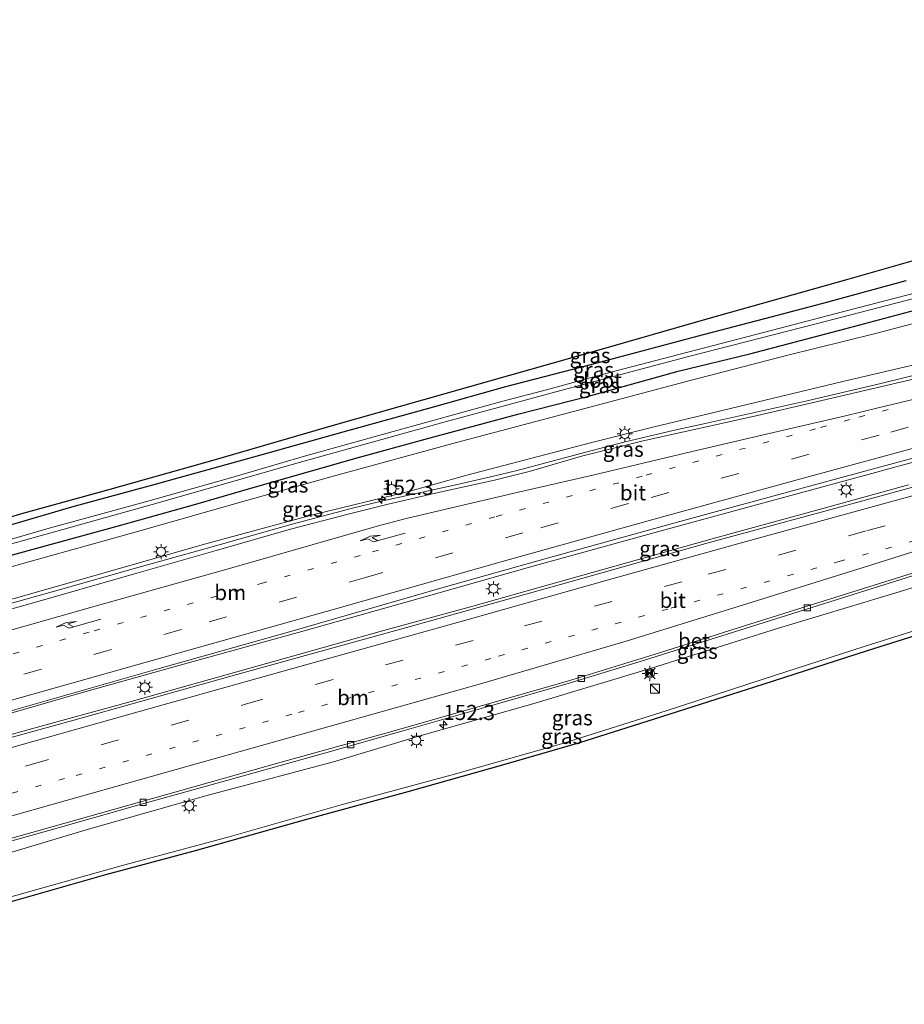
# Model space of a CAD drawing. Units: metres. Extents: x 160000 to 170000, y 412500 to 417688.
# Drawn here: x 163942 to 164088, y 416589 to 416751 of the extents above; entities that cross this region are included whole.
import ezdxf
from ezdxf.enums import TextEntityAlignment as Align

# ---------------------------------------------------------------- set-up
doc = ezdxf.new("R2010")
doc.units = ezdxf.units.M
doc.linetypes.add('VW-1-3_STREEP', pattern=[4, 1, -3])
doc.linetypes.add('VW-3-9_STREEP', pattern=[12, 3, -9])
doc.layers.get('0').update_dxf_attribs({"lineweight": 25})
for name, color, linetype, lineweight in [('B-ME-AM-KILOMETR-S-B1', 7, 'Continuous', 18), ('B-ME-BV-GELEIDECONSTRUCTIE-GELEIDERAIL-L-B1', 213, 'BV-GELEIDERAIL', 18), ('B-ME-GW-INSTEEKWATERGANG-L-B1', 10, 'Continuous', 25), ('B-ME-GW-KRUINLIJN-L-B1', 93, 'Continuous', 18), ('B-ME-GW-TEENLIJN-L-B1', 93, 'Continuous', 18), ('B-ME-IE-GRASLAND-GV-B6', 93, 'Continuous', 18), ('B-ME-IE-INRICHTINGSELEMENT-S-B1', 253, 'Continuous', 18), ('B-ME-IE-MEUBILAIR_WEGMEUBILAIR-LICHTMAST-S-B1', 8, 'Continuous', 18), ('B-ME-KG-KADASTRAAL-OPNAMEDTMGRENS-L-B1', 10, 'Continuous', 25), ('B-ME-OG-WATER-GV-B6', 153, 'Continuous', 18), ('B-ME-VH-VERH_SOORT-BETON-OVERIG-GV-B6', 8, 'IE-TERREINAFSCHEIDING-NATUURLIJK-HOUTWAL', 18), ('B-ME-VH-VERH_SOORT-BITUMEN-GV-B6', 8, 'IE-TERREINAFSCHEIDING-NATUURLIJK-HOUTWAL', 18), ('B-ME-VV-KOLK-S-B1', 8, 'Continuous', 18), ('B-ME-VW-MARKERING-13STREEP-045-L-B1', 255, 'VW-1-3_STREEP', 18), ('B-ME-VW-MARKERING-39STREEP-015-L-B1', 255, 'VW-3-9_STREEP', 18), ('B-ME-VW-MARKERING-PIJLRE750-S-B1', 7, 'Continuous', 18), ('B-ME-VW-MARKERING-STREEP-015-L-B1', 7, 'Continuous', 18)]:
    doc.layers.add(name, color=color, linetype=linetype, lineweight=lineweight)
doc.styles.add('NLCS-ISO', font='NLCS-ISO.TTF')
doc.linetypes.add('BV-GELEIDERAIL', pattern='A,10,-3,[108,NLCS.SHX,S=1,R=0,X=0,Y=0],-3', length=16)
doc.linetypes.add('IE-TERREINAFSCHEIDING-NATUURLIJK-HOUTWAL', pattern='A,7,-1.5,[67,NLCS.SHX,S=0.75,R=45,X=0,Y=0],-1.5,7,-1.5,[70,NLCS.SHX,S=0.75,R=0,X=0,Y=0],-1.5', length=20)

# ---------------------------------------------------------------- blocks, each defined once
blk = doc.blocks.new('camera')
h = blk.add_hatch(color=256)
h.paths.add_polyline_path([(0.5, 0.5), (-0.5, 0.5), (0, 0)])
h.paths.add_polyline_path([(0, 0), (-0.5, -0.5), (0.5, -0.5)])
for p, q in [((-0.5, 0.5), (0.5, -0.5)), ((0.5, 0.5), (-0.5, -0.5))]:
    blk.add_line(p, q)
blk.add_lwpolyline([(-0.5, 0.5), (0.5, 0.5), (0.5, -0.5), (-0.5, -0.5)], close=True)
blk = doc.blocks.new('kast')
blk.add_line((-0.75, -0.75), (0.75, 0.75))
blk.add_lwpolyline([(-0.75, 0.75), (0.75, 0.75), (0.75, -0.75), (-0.75, -0.75)], close=True)
blk = doc.blocks.new('hecto')
for p, q in [((0, 0.625), (-0.625, 0)), ((0, -0.625), (0, 0.625)), ((-0.625, 0), (0.625, 0)), ((0.625, 0), (0, -0.625))]:
    blk.add_line(p, q)
blk = doc.blocks.new('kolk')
blk.add_lwpolyline([(-0.5, -0.5), (0.5, -0.5), (0.5, 0.5), (-0.5, 0.5)], close=True)
blk = doc.blocks.new('lantaarnpaal')
for p, q in [((-0.75, 0), (-1.25, 0)), ((-0.88, 0.88), (-0.53, 0.53)), ((0, 0.75), (0, 1.25)), ((0.53, 0.53), (0.88, 0.88)), ((0.75, 0), (1.25, 0)), ((-0.53, -0.53), (-0.88, -0.88)), ((0, -0.75), (0, -1.25)), ((0.53, -0.53), (0.88, -0.88))]:
    blk.add_line(p, q)
blk.add_circle((0, 0), 0.75)
blk = doc.blocks.new('pijlr')
for p, q in [((0, 0, 0.1), (5.45, 0, 0.1)), ((5.45, -0.75, 0.1), (4.7, 0, 0.1)), ((6.2, -0.75, 0.1), (5.45, 0, 0.1)), ((4, -0.75, 0.1), (5.45, -0.75, 0.1)), ((5.7, -1.05, 0.1), (4, -0.75, 0.1)), ((7.5, -0.75, 0.1), (5.7, -1.05, 0.1)), ((7.5, -0.75, 0.1), (6.2, -0.75, 0.1))]:
    blk.add_line(p, q)

msp = doc.modelspace()

# ---------------------------------------------------------------- linework, layer by layer
at = {"layer": 'B-ME-BV-GELEIDECONSTRUCTIE-GELEIDERAIL-L-B1'}
for points in [[(163864.541, 416633.732, 10.907), (163876.806, 416636.986, 10.892), (163890.28, 416640.666, 10.87), (163905.438, 416644.971, 10.864), (163921.979, 416649.66, 10.889), (163934.266, 416653.125, 10.95), (163949.035, 416657.254, 10.919), (163961.408, 416660.75, 10.922), (163972.703, 416663.912, 10.919), (163987.29, 416668.005, 10.968), (163997.217, 416670.657, 10.974), (164002.261, 416671.851, 10.974), (164015.281, 416674.744, 11.071), (164021.654, 416676.191, 11.132), (164024.385, 416676.882, 11.141), (164034.693, 416679.644, 11.202), (164041.977, 416681.54, 11.217), (164050.337, 416683.513, 11.245), (164054.926, 416684.537, 11.26), (164072.238, 416688.377, 11.339), (164084.612, 416691.257, 11.431), (164095.558, 416693.963, 11.479)], [(163870.669, 416617.115, 11.219), (163882.591, 416620.448, 11.206), (163901.749, 416625.829, 11.252), (163919.65, 416630.873, 11.289), (163936.633, 416635.642, 11.336), (163952.067, 416640.065, 11.329), (163969.95, 416645.07, 11.37), (163989.246, 416650.436, 11.41), (164009.766, 416656.224, 11.456), (164026.45, 416660.915, 11.502), (164046.973, 416666.605, 11.533), (164065.084, 416671.53, 11.576), (164082.923, 416676.387, 11.65), (164099.776, 416680.976, 11.752)], [(163871.86, 416613.884, 11.281), (163886.199, 416617.947, 11.266), (163902.92, 416622.646, 11.342), (163918.318, 416626.962, 11.334), (163932.401, 416630.952, 11.322), (163945.242, 416634.561, 11.347), (163960.709, 416638.767, 11.411), (163971.901, 416641.925, 11.39), (163986.201, 416645.914, 11.411), (164002.546, 416650.529, 11.462), (164016.697, 416654.408, 11.5), (164029.961, 416658.12, 11.53), (164044.062, 416662.062, 11.612), (164056.981, 416665.725, 11.675), (164074.829, 416670.629, 11.728), (164088.989, 416674.484, 11.807)]]:
    msp.add_polyline3d(points, dxfattribs=at)
at = {"layer": 'B-ME-GW-INSTEEKWATERGANG-L-B1'}
for points in [[(163859.931, 416646.23, 8.05), (163874.27, 416649.741, 8.026), (163889.961, 416653.819, 8.105), (163902.911, 416657.39, 8.099), (163913.389, 416660.225, 8.099), (163922.208, 416662.699, 8.109), (163931.802, 416665.351, 8.195), (163941.211, 416668.008, 8.201), (163950.939, 416670.894, 8.136), (163964.87, 416674.683, 8.16), (163980.971, 416679.133, 8.212), (163995.694, 416683.253, 8.239), (164010.839, 416687.421, 8.181), (164022.527, 416690.742, 8.188), (164036.799, 416694.402, 8.133), (164054.09, 416699.002, 8.195), (164066.336, 416702.201, 8.208), (164074.696, 416704.431, 8.195), (164088.595, 416708.209, 8.184)], [(163861.57, 416641.787, 7.783), (163866.386, 416642.943, 7.807), (163880.368, 416646.495, 7.8), (163891.855, 416649.376, 7.985), (163902.2, 416651.978, 7.937), (163912.312, 416654.713, 7.934), (163926.774, 416658.847, 8.026), (163939.548, 416662.499, 8.044), (163947.378, 416664.678, 7.972), (163958.415, 416667.684, 8.006), (163971.373, 416671.331, 7.982), (163980.835, 416674.045, 7.996), (163998.416, 416679.045, 8.047), (164009.236, 416682.043, 8.044), (164024.513, 416686.15, 8.051), (164036.148, 416689.123, 8.167), (164050.948, 416693.235, 8.136), (164062.792, 416696.138, 8.126), (164078.47, 416700.248, 8.102), (164090.821, 416703.56, 8.016)]]:
    msp.add_polyline3d(points, dxfattribs=at)
at = {"layer": 'B-ME-GW-KRUINLIJN-L-B1'}
for points in [[(163864.374, 416634.185, 10.051), (163872.871, 416636.424, 10.042), (163888.116, 416640.59, 9.969), (163904.277, 416645.183, 9.933), (163916.798, 416648.937, 9.901), (163934.958, 416653.929, 9.945), (163954.576, 416659.506, 9.981), (163972.831, 416664.706, 9.973), (163990.463, 416669.501, 10.138), (164006.683, 416673.472, 10.283), (164016.096, 416676.113, 10.303), (164036.297, 416681.392, 10.408), (164046.591, 416683.974, 10.432), (164060.982, 416687.435, 10.42), (164078.329, 416691.61, 10.509), (164090.866, 416694.511, 10.597), (164097.401, 416695.996, 10.573), (164107.601, 416698.716, 10.505), (164115.77, 416700.948, 10.159)], [(163880.857, 416589.492, 13.585), (163890.649, 416592.31, 13.622), (163908.685, 416597.379, 13.646), (163922.557, 416601.489, 13.683), (163940.097, 416606.307, 13.695), (163958.824, 416611.633, 13.726), (163976.888, 416616.451, 13.683), (163995.364, 416621.749, 13.652), (164014.062, 416626.801, 13.683), (164031.731, 416631.8, 13.757), (164048.978, 416637.23, 13.837), (164064.988, 416642.463, 13.873), (164081.673, 416647.816, 13.966), (164099.863, 416653.532, 13.972), (164116.44, 416658.648, 14.125), (164132.945, 416663.606, 14.217), (164145.622, 416667.403, 14.31), (164161.83, 416671.399, 14.439), (164176.556, 416675.499, 14.574), (164180.154, 416676.575, 14.506), (164181.305, 416677.003, 14.475), (164181.881, 416677.217, 14.457), (164182.412, 416677.021, 14.389), (164182.648, 416676.388, 14.303)]]:
    msp.add_polyline3d(points, dxfattribs=at)
at = {"layer": 'B-ME-GW-TEENLIJN-L-B1'}
for points in [[(163862.216, 416640.035, 7.977), (163872.947, 416642.722, 7.987), (163891.224, 416647.47, 8.047), (163905.974, 416651.346, 8.028), (163923.015, 416655.879, 8.047), (163942.851, 416661.549, 8.129), (163961.36, 416666.725, 8.12), (163979.724, 416671.896, 8.184), (163994.635, 416676.124, 8.152), (164014.396, 416681.473, 8.188), (164033.702, 416686.604, 8.28), (164052.965, 416691.719, 8.335), (164068.833, 416695.865, 8.271), (164083.534, 416699.479, 8.252), (164105.393, 416705.218, 8.179), (164111.583, 416706.802, 8.22), (164118.954, 416708.749, 8.179), (164133.565, 416712.866, 8.316), (164149.515, 416717.578, 8.358), (164164.313, 416721.716, 8.271), (164187.192, 416728.517, 8.39), (164206.97, 416734.214, 8.353), (164215.644, 416736.575, 8.407)], [(163878.64, 416595.501, 10.466), (163883.736, 416596.979, 10.466), (163899.739, 416601.764, 10.411), (163913.208, 416605.655, 10.393), (163927.556, 416609.533, 10.42), (163932.022, 416611.242, 10.411), (163953.316, 416617.607, 10.357), (163973.394, 416623.324, 10.402), (163994.084, 416628.832, 10.452), (164008.161, 416633.046, 10.561), (164027.012, 416638.405, 10.616), (164046.551, 416644.262, 10.593), (164067.521, 416650.845, 10.694), (164086.176, 416656.471, 10.725), (164099.88, 416660.644, 10.871), (164112.417, 416664.82, 10.971), (164126.851, 416669.119, 11.053), (164139.413, 416672.576, 11.122), (164148.025, 416674.37, 11.299)]]:
    msp.add_polyline3d(points, dxfattribs=at)
at = {"layer": 'B-ME-IE-GRASLAND-GV-B6'}
for points in [[(163940.002, 416668.927, 8.131), (163942.689, 416669.757, 8.104), (163957.245, 416673.792, 8.104), (163974.62, 416678.664, 8.127), (163994.086, 416684.322, 8.161), (164016.188, 416690.635, 8.127), (164037.172, 416696.573, 8.112), (164055.89, 416701.953, 8.074), (164078.793, 416708.402, 8.074), (164099.181, 416714.2, 8.085)], [(163941.211, 416668.008, 8.201), (163950.939, 416670.894, 8.136), (163964.87, 416674.683, 8.16), (163980.971, 416679.133, 8.212), (163995.694, 416683.253, 8.239), (164010.839, 416687.421, 8.181), (164022.527, 416690.742, 8.188), (164036.799, 416694.402, 8.133), (164054.09, 416699.002, 8.195), (164066.336, 416702.201, 8.208), (164074.696, 416704.431, 8.195), (164088.595, 416708.209, 8.184)], [(164088.595, 416708.209, 8.184), (164074.696, 416704.431, 8.195), (164066.336, 416702.201, 8.208), (164054.09, 416699.002, 8.195), (164036.799, 416694.402, 8.133), (164022.527, 416690.742, 8.188), (164010.839, 416687.421, 8.181), (163995.694, 416683.253, 8.239), (163980.971, 416679.133, 8.212), (163964.87, 416674.683, 8.16), (163950.939, 416670.894, 8.136), (163941.211, 416668.008, 8.201)], [(164093.394, 416706.98, 7.007), (164079.112, 416703.3, 7.022), (164066.543, 416700.024, 7.029), (164052.546, 416696.411, 7.062), (164039.249, 416692.903, 7.073), (164029.263, 416690.199, 7.029), (164022.037, 416688.327, 6.989), (164002.927, 416683.008, 6.975), (163989.305, 416679.223, 6.989), (163976.944, 416675.598, 6.989), (163963.083, 416671.724, 6.975), (163947.188, 416667.367, 6.975), (163931.655, 416662.872, 6.931)], [(163940.189, 416664.57, 6.931), (163964.181, 416671.278, 6.953), (163989.013, 416678.338, 6.924), (164012.139, 416684.763, 6.956), (164032.838, 416690.402, 6.953), (164052.868, 416695.754, 6.967), (164073.512, 416701.023, 6.971), (164095.762, 416706.773, 6.942)], [(164105.393, 416705.218, 8.179), (164083.534, 416699.479, 8.252), (164068.833, 416695.865, 8.271), (164052.965, 416691.719, 8.335), (164033.702, 416686.604, 8.28), (164014.396, 416681.473, 8.188), (163994.635, 416676.124, 8.152), (163979.724, 416671.896, 8.184), (163961.36, 416666.725, 8.12), (163942.851, 416661.549, 8.129), (163923.015, 416655.879, 8.047), (163905.974, 416651.346, 8.028), (163891.224, 416647.47, 8.047), (163872.947, 416642.722, 7.987), (163862.216, 416640.035, 7.977), (163861.57, 416641.787, 7.783)], [(163862.216, 416640.035, 7.977), (163872.947, 416642.722, 7.987), (163891.224, 416647.47, 8.047), (163905.974, 416651.346, 8.028), (163923.015, 416655.879, 8.047), (163942.851, 416661.549, 8.129), (163961.36, 416666.725, 8.12), (163979.724, 416671.896, 8.184), (163994.635, 416676.124, 8.152), (164014.396, 416681.473, 8.188), (164033.702, 416686.604, 8.28), (164052.965, 416691.719, 8.335), (164068.833, 416695.865, 8.271), (164083.534, 416699.479, 8.252), (164105.393, 416705.218, 8.179)], [(163861.57, 416641.787, 7.783), (163866.386, 416642.943, 7.807), (163880.368, 416646.495, 7.8), (163891.855, 416649.376, 7.985), (163902.2, 416651.978, 7.937), (163912.312, 416654.713, 7.934), (163926.774, 416658.847, 8.026), (163939.548, 416662.499, 8.044), (163947.378, 416664.678, 7.972), (163958.415, 416667.684, 8.006), (163971.373, 416671.331, 7.982), (163980.835, 416674.045, 7.996), (163998.416, 416679.045, 8.047), (164009.236, 416682.043, 8.044), (164024.513, 416686.15, 8.051), (164036.148, 416689.123, 8.167), (164050.948, 416693.235, 8.136), (164062.792, 416696.138, 8.126), (164078.47, 416700.248, 8.102), (164090.821, 416703.56, 8.016)], [(164090.821, 416703.56, 8.016), (164078.47, 416700.248, 8.102), (164062.792, 416696.138, 8.126), (164050.948, 416693.235, 8.136), (164036.148, 416689.123, 8.167), (164024.513, 416686.15, 8.051), (164009.236, 416682.043, 8.044), (163998.416, 416679.045, 8.047), (163980.835, 416674.045, 7.996), (163971.373, 416671.331, 7.982), (163958.415, 416667.684, 8.006), (163947.378, 416664.678, 7.972), (163939.548, 416662.499, 8.044)], [(164090.866, 416694.511, 10.597), (164078.329, 416691.61, 10.509), (164060.982, 416687.435, 10.42), (164046.591, 416683.974, 10.432), (164036.297, 416681.392, 10.408), (164016.096, 416676.113, 10.303), (164006.683, 416673.472, 10.283), (163990.463, 416669.501, 10.138), (163972.831, 416664.706, 9.973), (163954.576, 416659.506, 9.981), (163934.958, 416653.929, 9.945), (163916.798, 416648.937, 9.901), (163904.277, 416645.183, 9.933), (163888.116, 416640.59, 9.969), (163872.871, 416636.424, 10.042), (163864.374, 416634.185, 10.051), (163862.216, 416640.035, 7.977)], [(163934.958, 416653.929, 9.945), (163954.576, 416659.506, 9.981), (163972.831, 416664.706, 9.973), (163990.463, 416669.501, 10.138), (164006.683, 416673.472, 10.283), (164016.096, 416676.113, 10.303), (164036.297, 416681.392, 10.408), (164046.591, 416683.974, 10.432), (164060.982, 416687.435, 10.42), (164078.329, 416691.61, 10.509), (164090.866, 416694.511, 10.597)], [(164090.963, 416692.208, 10.833), (164064.028, 416685.967, 10.601), (164045.175, 416681.787, 10.607), (164035.255, 416679.277, 10.595), (164026.371, 416676.681, 10.474), (164020.647, 416675.26, 10.474), (164011.654, 416673.273, 10.452), (164003.114, 416671.336, 10.413), (163996.315, 416669.633, 10.402), (163987.023, 416667.18, 10.363), (163974.759, 416663.681, 10.374), (163960.901, 416659.707, 10.302), (163943.993, 416654.894, 10.291), (163925.331, 416649.724, 10.231)], [(164102.128, 416677.539, 10.968), (164079.618, 416671.383, 10.883), (164055.943, 416664.913, 10.786), (164031.544, 416658.094, 10.683), (164005.377, 416650.775, 10.623), (163978.13, 416643.213, 10.542), (163952.219, 416635.991, 10.497), (163933.513, 416630.775, 10.408), (163906.317, 416623.074, 10.382), (163872.098, 416613.239, 10.424), (163870.512, 416617.54, 10.405), (163894.799, 416624.332, 10.38), (163919.979, 416631.385, 10.39), (163938.712, 416636.62, 10.414), (163964.576, 416644.001, 10.455), (163986.824, 416650.257, 10.462), (164012.331, 416657.615, 10.507), (164029.57, 416662.449, 10.576), (164051.25, 416668.457, 10.679), (164072.632, 416674.281, 10.727), (164091.718, 416679.472, 10.809)], [(163880.857, 416589.492, 13.585), (163878.64, 416595.501, 10.466), (163883.736, 416596.979, 10.466), (163899.739, 416601.764, 10.411), (163913.208, 416605.655, 10.393), (163927.556, 416609.533, 10.42), (163932.022, 416611.242, 10.411), (163953.316, 416617.607, 10.357), (163973.394, 416623.324, 10.402), (163994.084, 416628.832, 10.452), (164008.161, 416633.046, 10.561), (164027.012, 416638.405, 10.616), (164046.551, 416644.262, 10.593), (164067.521, 416650.845, 10.694), (164086.176, 416656.471, 10.725), (164099.88, 416660.644, 10.871)], [(163931.758, 416613.198, 10.13), (163947.151, 416617.474, 10.163), (163961.793, 416621.646, 10.163), (163977.663, 416626.056, 10.18), (163992.604, 416630.251, 10.254), (164005.738, 416633.994, 10.311), (164019.633, 416637.933, 10.324), (164032.983, 416641.801, 10.381), (164044.538, 416645.307, 10.435), (164067.953, 416652.699, 10.566), (164082.967, 416657.404, 10.649), (164097.157, 416661.847, 10.723)], [(164099.88, 416660.644, 10.871), (164086.176, 416656.471, 10.725), (164067.521, 416650.845, 10.694), (164046.551, 416644.262, 10.593), (164027.012, 416638.405, 10.616), (164008.161, 416633.046, 10.561), (163994.084, 416628.832, 10.452), (163973.394, 416623.324, 10.402), (163953.316, 416617.607, 10.357), (163932.022, 416611.242, 10.411)], [(163880.857, 416589.492, 13.585), (163890.649, 416592.31, 13.622), (163908.685, 416597.379, 13.646), (163922.557, 416601.489, 13.683), (163940.097, 416606.307, 13.695), (163958.824, 416611.633, 13.726), (163976.888, 416616.451, 13.683), (163995.364, 416621.749, 13.652), (164014.062, 416626.801, 13.683), (164031.731, 416631.8, 13.757), (164048.978, 416637.23, 13.837), (164064.988, 416642.463, 13.873), (164081.673, 416647.816, 13.966), (164099.863, 416653.532, 13.972)], [(164099.863, 416653.532, 13.972), (164081.673, 416647.816, 13.966), (164064.988, 416642.463, 13.873), (164048.978, 416637.23, 13.837), (164031.731, 416631.8, 13.757), (164014.062, 416626.801, 13.683), (163995.364, 416621.749, 13.652), (163976.888, 416616.451, 13.683), (163958.824, 416611.633, 13.726), (163940.097, 416606.307, 13.695), (163922.557, 416601.489, 13.683), (163908.685, 416597.379, 13.646), (163890.649, 416592.31, 13.622), (163880.857, 416589.492, 13.585)], [(164101.026, 416653.047, 13.984), (164082.124, 416647.132, 13.941), (164064.921, 416641.586, 13.812), (164047.004, 416635.841, 13.769), (164034.679, 416631.978, 13.726), (164022.153, 416628.303, 13.671), (164006.369, 416623.875, 13.665), (163989.656, 416619.298, 13.609), (163971.253, 416614.159, 13.609), (163956.483, 416610.173, 13.683), (163941.087, 416605.758, 13.634), (163922.411, 416600.648, 13.634), (163901.841, 416594.637, 13.622), (163881.103, 416588.824, 13.607), (163880.857, 416589.492, 13.585)]]:
    msp.add_polyline3d(points, dxfattribs=at)
at = {"layer": 'B-ME-KG-KADASTRAAL-OPNAMEDTMGRENS-L-B1'}
for points in [[(163859.522, 416647.339, 8.042), (163878.229, 416652.071, 8.028), (163898.879, 416657.601, 8.131), (163917.129, 416662.604, 8.138), (163925.6921, 416664.965, 8.131), (163925.743, 416664.704, 8.131), (163940.074, 416668.678, 8.131), (163940.002, 416668.927, 8.131), (163942.689, 416669.757, 8.104), (163957.245, 416673.792, 8.104), (163974.62, 416678.664, 8.127), (163994.086, 416684.322, 8.161), (164016.188, 416690.635, 8.127), (164037.172, 416696.573, 8.112), (164055.89, 416701.953, 8.074), (164078.793, 416708.402, 8.074), (164099.1811, 416714.2, 8.085), (164118.785, 416719.706, 8.074), (164135.161, 416724.296, 8.058), (164153.732, 416729.418, 8.058), (164177.592, 416736.02, 8.047), (164198.901, 416741.803, 8.043), (164210.24, 416751.228, 8.163)], [(164101.026, 416653.047, 13.984), (164082.1241, 416647.132, 13.941), (164064.921, 416641.586, 13.812), (164047.004, 416635.841, 13.769), (164034.679, 416631.978, 13.726), (164022.153, 416628.303, 13.671), (164006.369, 416623.875, 13.665), (163989.656, 416619.298, 13.609), (163971.253, 416614.159, 13.609), (163956.483, 416610.173, 13.683), (163941.087, 416605.758, 13.634), (163922.411, 416600.648, 13.634), (163901.841, 416594.637, 13.622), (163881.103, 416588.824, 13.607)]]:
    msp.add_polyline3d(points, dxfattribs=at)
at = {"layer": 'B-ME-OG-WATER-GV-B6'}
for points in [[(163931.655, 416662.872, 6.931), (163947.188, 416667.367, 6.975), (163963.083, 416671.724, 6.975), (163976.944, 416675.598, 6.989), (163989.305, 416679.223, 6.989), (164002.927, 416683.008, 6.975), (164022.037, 416688.327, 6.989), (164029.263, 416690.199, 7.029), (164039.249, 416692.903, 7.073), (164052.546, 416696.411, 7.062), (164066.543, 416700.024, 7.029), (164079.112, 416703.3, 7.022), (164093.394, 416706.98, 7.007)], [(164095.762, 416706.773, 6.942), (164073.512, 416701.023, 6.971), (164052.868, 416695.754, 6.967), (164032.838, 416690.402, 6.953), (164012.139, 416684.763, 6.956), (163989.013, 416678.338, 6.924), (163964.181, 416671.278, 6.953), (163940.189, 416664.57, 6.931)]]:
    msp.add_polyline3d(points, dxfattribs=at)
at = {"layer": 'B-ME-VH-VERH_SOORT-BETON-OVERIG-GV-B6'}
for points in [[(163928.483, 416612.682, 10.171), (163945.725, 416617.527, 10.17), (163961.726, 416622.066, 10.171), (163985.445, 416628.736, 10.233), (164003.701, 416633.83, 10.299), (164021.759, 416638.965, 10.282), (164032.703, 416642.146, 10.399), (164047.707, 416646.761, 10.391), (164060.866, 416650.908, 10.444), (164078.755, 416656.505, 10.623), (164096.861, 416662.214, 10.736)], [(164097.157, 416661.847, 10.723), (164082.967, 416657.404, 10.649), (164067.953, 416652.699, 10.566), (164044.538, 416645.307, 10.435), (164032.983, 416641.801, 10.381), (164019.633, 416637.933, 10.324), (164005.738, 416633.994, 10.311), (163992.604, 416630.251, 10.254), (163977.663, 416626.056, 10.18), (163961.793, 416621.646, 10.163), (163947.151, 416617.474, 10.163), (163931.758, 416613.198, 10.13)]]:
    msp.add_polyline3d(points, dxfattribs=at)
at = {"layer": 'B-ME-VH-VERH_SOORT-BITUMEN-GV-B6'}
for points in [[(163925.331, 416649.724, 10.231), (163943.993, 416654.894, 10.291), (163960.901, 416659.707, 10.302), (163974.759, 416663.681, 10.374), (163987.023, 416667.18, 10.363), (163996.315, 416669.633, 10.402), (164003.114, 416671.336, 10.413), (164011.654, 416673.273, 10.452), (164020.647, 416675.26, 10.474), (164026.371, 416676.681, 10.474), (164035.255, 416679.277, 10.595), (164045.175, 416681.787, 10.607), (164064.028, 416685.967, 10.601), (164090.963, 416692.208, 10.833)], [(164091.718, 416679.472, 10.809), (164072.632, 416674.281, 10.727), (164051.25, 416668.457, 10.679), (164029.57, 416662.449, 10.576), (164012.331, 416657.615, 10.507), (163986.824, 416650.257, 10.462), (163964.576, 416644.001, 10.455), (163938.712, 416636.62, 10.414)], [(163933.513, 416630.775, 10.408), (163952.219, 416635.991, 10.497), (163978.13, 416643.213, 10.542), (164005.377, 416650.775, 10.623), (164031.544, 416658.094, 10.683), (164055.943, 416664.913, 10.786), (164079.618, 416671.383, 10.883), (164102.128, 416677.539, 10.968)], [(164096.861, 416662.214, 10.736), (164078.755, 416656.505, 10.623), (164060.866, 416650.908, 10.444), (164047.707, 416646.761, 10.391), (164032.703, 416642.146, 10.399), (164021.759, 416638.965, 10.282), (164003.701, 416633.83, 10.299), (163985.445, 416628.736, 10.233), (163961.726, 416622.066, 10.171), (163945.725, 416617.527, 10.17), (163928.483, 416612.682, 10.171)]]:
    msp.add_polyline3d(points, dxfattribs=at)
at = {"layer": 'B-ME-VW-MARKERING-13STREEP-045-L-B1'}
for points in [[(163867.456, 416625.828, 10.432), (163881.785, 416629.864, 10.456), (163906.934, 416636.979, 10.443), (163929.717, 416643.35, 10.52), (163954.606, 416650.436, 10.526), (163982.145, 416658.236, 10.52), (164000.544, 416663.451, 10.571), (164020.953, 416669.278, 10.64), (164045.67, 416676.097, 10.672), (164074.474, 416683.961, 10.876), (164080.798, 416685.668, 10.866), (164086.796, 416687.221, 10.866)], [(163875.089, 416605.13, 10.463), (163886.402, 416608.265, 10.469), (163917.933, 416617.241, 10.505), (163951.638, 416626.585, 10.469), (163988.308, 416636.977, 10.52), (164021.331, 416646.232, 10.618), (164049.734, 416654.154, 10.701), (164077.509, 416661.843, 10.804), (164105.592, 416669.592, 11.01), (164119.619, 416673.433, 11.036)]]:
    msp.add_polyline3d(points, dxfattribs=at)
at = {"layer": 'B-ME-VW-MARKERING-39STREEP-015-L-B1'}
for points in [[(163868.753, 416622.311, 10.512), (163878.71, 416625.153, 10.523), (163912.088, 416634.536, 10.537), (163943.029, 416643.279, 10.565), (163973.564, 416651.921, 10.602), (163999.375, 416659.2, 10.653), (164028.285, 416667.435, 10.648), (164046.507, 416672.435, 10.75), (164086.035, 416683.217, 10.916), (164115.524, 416691.223, 11.129), (164150.028, 416700.6, 11.249), (164196.394, 416712.869, 11.647), (164221.905, 416719.597, 11.859)], [(163873.809, 416608.602, 10.54), (163908.609, 416618.382, 10.502), (163944.208, 416628.395, 10.536), (163979.577, 416638.323, 10.604), (164025.597, 416651.224, 10.687), (164055.924, 416659.745, 10.809), (164082.208, 416666.971, 10.946), (164113.415, 416675.507, 11.082), (164141.092, 416683.043, 11.277), (164176.22, 416692.361, 11.496), (164207.728, 416700.645, 11.774), (164227.038, 416705.679, 11.853)]]:
    msp.add_polyline3d(points, dxfattribs=at)
at = {"layer": 'B-ME-VW-MARKERING-STREEP-015-L-B1'}
for points in [[(163869.972, 416619.006, 10.479), (163891.945, 416625.168, 10.464), (163913.89, 416631.294, 10.511), (163933.315, 416636.835, 10.486), (163968.064, 416646.626, 10.497), (163994.663, 416654.131, 10.482), (164022.134, 416661.92, 10.687), (164047.001, 416668.82, 10.731), (164071.215, 416675.476, 10.808), (164091.223, 416680.921, 10.907), (164111.806, 416686.501, 11.054), (164134.426, 416692.604, 11.241), (164150.481, 416696.892, 11.267), (164167.031, 416701.34, 11.395), (164191.438, 416707.795, 11.568), (164210.762, 416712.867, 11.579), (164223.186, 416716.124, 11.727)], [(163872.567, 416611.968, 10.532), (163883.405, 416615.05, 10.519), (163912.616, 416623.219, 10.491), (163936.065, 416629.825, 10.519), (163962.253, 416637.192, 10.519), (163988.549, 416644.534, 10.548), (164016.317, 416652.32, 10.643), (164039.274, 416658.776, 10.737), (164062.21, 416665.155, 10.879), (164081.976, 416670.591, 10.955), (164104.049, 416676.657, 11.026), (164125.742, 416682.559, 11.165), (164153.07, 416689.909, 11.346), (164178.503, 416696.641, 11.5), (164201.344, 416702.699, 11.722), (164225.798, 416709.041, 11.834)], [(163865.999, 416629.777, 10.357), (163873.644, 416631.75, 10.354), (163890.027, 416636.186, 10.359), (163911.966, 416642.357, 10.367), (163931.151, 416647.787, 10.376), (163954.783, 416654.493, 10.407), (163976.945, 416660.699, 10.438), (163990.762, 416664.654, 10.412), (164001.327, 416667.683, 10.505), (164005.889, 416668.907, 10.474), (164013.547, 416670.713, 10.532), (164023.923, 416673.105, 10.549), (164037.124, 416676.168, 10.527), (164052.342, 416679.792, 10.682), (164065.271, 416682.801, 10.705), (164078.598, 416685.911, 10.745), (164083.944, 416687.19, 10.833), (164090.195, 416688.709, 10.833), (164094.179, 416689.576, 10.864), (164096.143, 416690.022, 10.847), (164103.792, 416692.109, 10.86), (164115.753, 416695.327, 10.873), (164134.444, 416700.431, 11.135), (164145.111, 416703.31, 11.144)], [(163876.333, 416601.757, 10.35), (163900.415, 416608.526, 10.326), (163926.22, 416615.755, 10.344), (163947.852, 416621.859, 10.308), (163970.305, 416628.174, 10.361), (163994.135, 416634.858, 10.401), (164018.729, 416641.78, 10.486), (164042.413, 416648.703, 10.619), (164062.441, 416654.921, 10.663), (164082.37, 416661.149, 10.752), (164102.076, 416667.341, 10.894), (164121.159, 416673.301, 10.956), (164135.423, 416677.707, 11.071), (164149.121, 416681.475, 11.142), (164176.259, 416688.68, 11.355), (164202.177, 416695.478, 11.532), (164228.296, 416702.268, 11.667)]]:
    msp.add_polyline3d(points, dxfattribs=at)

# ---------------------------------------------------------------- block references
at = {"layer": 'B-ME-AM-KILOMETR-S-B1', "rotation": 90}
for p in [(164002.0957, 416672.0645, 10.266), (164012.2247, 416634.9316, 10.664)]:
    msp.add_blockref('hecto', p, dxfattribs=at)
at = {"layer": 'B-ME-IE-INRICHTINGSELEMENT-S-B1', "rotation": 90}
for name, p in [('camera', (164046.2376, 416643.4297, 10.6)), ('kast', (164047.1343, 416640.8814, 10.8))]:
    msp.add_blockref(name, p, dxfattribs=at)
at = {"layer": 'B-ME-IE-MEUBILAIR_WEGMEUBILAIR-LICHTMAST-S-B1', "rotation": 90}
for p in [(164042.159, 416682.912, 10.309), (164003.667, 416673.831, 10.225), (164078.675, 416673.691, 11.026), (163965.646, 416663.482, 9.926), (164020.491, 416657.365, 10.788), (164046.288, 416643.394, 10.623), (163962.971, 416641.113, 10.68), (164007.774, 416632.35, 10.54), (163970.308, 416621.553, 10.409)]:
    msp.add_blockref('lantaarnpaal', p, dxfattribs=at)
at = {"layer": 'B-ME-VV-KOLK-S-B1', "rotation": 90}
for p in [(164072.277, 416654.201, 10.529), (164034.987, 416642.579, 10.42), (163996.933, 416631.651, 10.284), (163962.697, 416622.143, 10.186)]:
    msp.add_blockref('kolk', p, dxfattribs=at)
at = {"layer": 'B-ME-VW-MARKERING-PIJLRE750-S-B1'}
for p, rotation in [((164005.931, 416666.559, 10.546), 195.6), ((163955.733, 416652.376, 10.475), 196.1)]:
    msp.add_blockref('pijlr', p, dxfattribs=dict(at, rotation=rotation))

# ---------------------------------------------------------------- texts
at = {"layer": 'B-ME-AM-KILOMETR-S-B1', "ltscale": 0.2, "style": 'NLCS-ISO'}
for p in [(164002.0957, 416672.0645, 10.266), (164012.2247, 416634.9316, 10.664)]:
    msp.add_text('152.3', height=2.5, dxfattribs=at).set_placement(p, align=Align.BOTTOM_LEFT)
at = {"layer": 'B-ME-IE-GRASLAND-GV-B6', "ltscale": 0.2, "style": 'NLCS-ISO'}
for p in [(164036.438, 416695.837), (164036.991, 416693.496), (164037.9585, 416690.8835), (164041.906, 416680.379), (163986.5765, 416674.478), (163988.993, 416670.4935), (164047.9255, 416663.9945), (164054.1185, 416647.0615), (164033.493, 416636.088), (164031.7525, 416633.0205)]:
    msp.add_text('gras', height=2.5, dxfattribs=at).set_placement(p, align=Align.MIDDLE_CENTER)
at = {"layer": 'B-ME-OG-WATER-GV-B6', "ltscale": 0.2, "style": 'NLCS-ISO'}
msp.add_text('sloot', height=2.5, dxfattribs=at).set_placement((164037.6983, 416691.7545), align=Align.MIDDLE_CENTER)
at = {"layer": 'B-ME-VH-VERH_SOORT-BETON-OVERIG-GV-B6', "ltscale": 0.2, "style": 'NLCS-ISO'}
msp.add_text('bet', height=2.5, dxfattribs=at).set_placement((164053.5759, 416648.8004), align=Align.MIDDLE_CENTER)
at = {"layer": 'B-ME-VH-VERH_SOORT-BITUMEN-GV-B6', "ltscale": 0.2, "style": 'NLCS-ISO'}
for p in [(164043.5062, 416673.203), (164050.0755, 416655.4534)]:
    msp.add_text('bit', height=2.5, dxfattribs=at).set_placement(p, align=Align.MIDDLE_CENTER)
at = {"layer": 'B-ME-VW-MARKERING-13STREEP-045-L-B1', "ltscale": 0.2, "style": 'NLCS-ISO'}
for p in [(163977.0671, 416656.7383), (163997.3164, 416639.416)]:
    msp.add_text('bm', height=2.5, dxfattribs=at).set_placement(p, align=Align.MIDDLE_CENTER)

doc.saveas('drawing.dxf')
